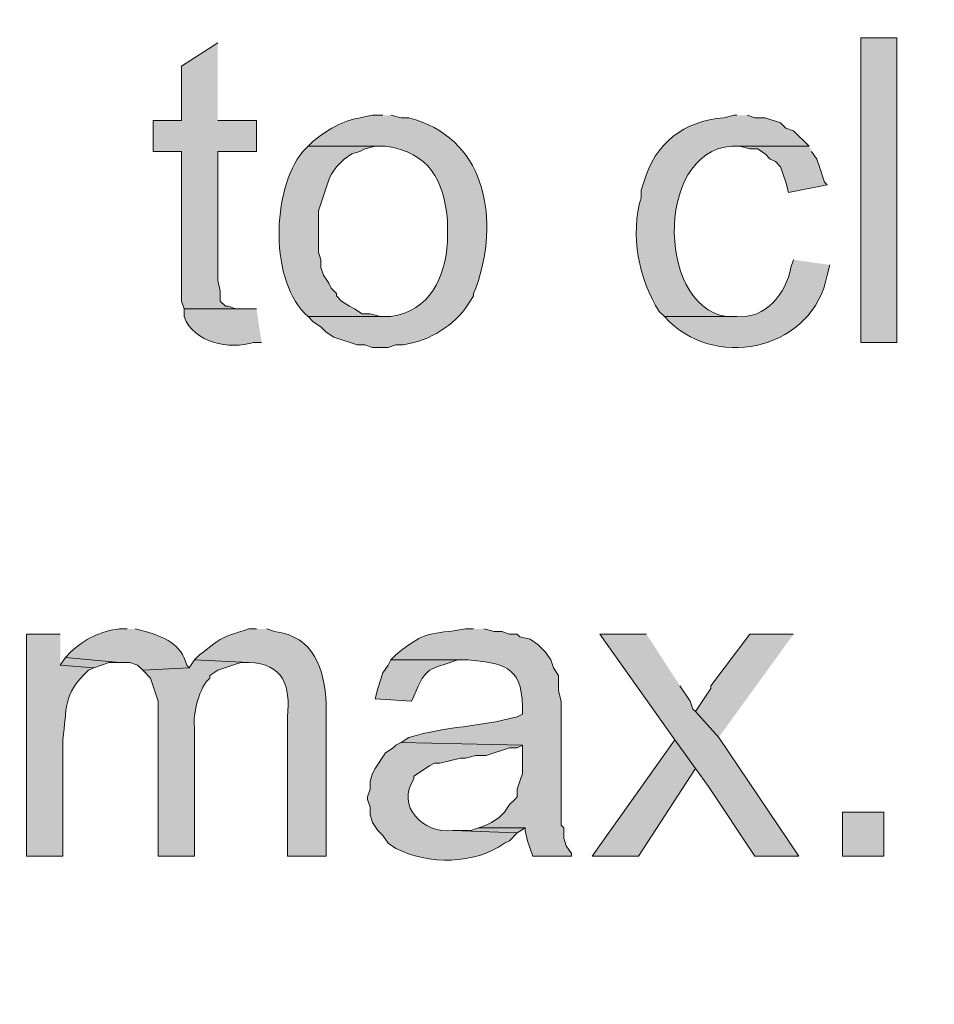
# Model space of a CAD drawing. Units: inches. Extents: x 7 to 205, y 5 to 291.
# Drawn here: x 30 to 37, y 118 to 126 of the extents above; entities that cross this region are included whole.
import ezdxf

# ---------------------------------------------------------------- set-up
doc = ezdxf.new("R2010")
doc.units = ezdxf.units.IN
doc.header["$MEASUREMENT"] = 0
doc.layers.add('Layer 1', color=7, linetype='Continuous')

msp = doc.modelspace()

# ---------------------------------------------------------------- hatches: boundary and pattern name
at = {"layer": 'Layer 1', "true_color": 0xffffff}
h = msp.add_hatch(color=7, dxfattribs=at)
h.dxf.hatch_style = 2
edge = h.paths.add_edge_path()
edge.add_spline(control_points=[(204.531, 5.1986), (204.531, 5.1986), (7.3421, 5.1986), (7.3421, 5.1986), (7.272, 5.1986), (7.2152, 5.2555), (7.2152, 5.3257), (7.2152, 5.3257), (7.2152, 290.864), (7.2152, 290.864), (7.2152, 290.9341), (7.272, 290.991), (7.3421, 290.991), (7.3421, 290.991), (204.531, 290.991), (204.531, 290.991), (204.6012, 290.991), (204.6581, 290.9341), (204.6581, 290.864), (204.6581, 290.864), (204.6581, 5.3257), (204.6581, 5.3257), (204.6581, 5.2555), (204.6012, 5.1986), (204.531, 5.1986)], knot_values=[0, 0, 0, 0, 1, 1, 1, 2, 2, 2, 3, 3, 3, 4, 4, 4, 5, 5, 5, 6, 6, 6, 7, 7, 7, 8, 8, 8, 8], degree=3, periodic=1)
h.paths.add_polyline_path([(7.4691, 5.4529), (204.4038, 5.4529), (204.4038, 290.7371), (7.4691, 290.7371)])
h = msp.add_hatch(color=7, dxfattribs=at)
h.dxf.hatch_style = 2
edge = h.paths.add_edge_path()
edge.add_spline(control_points=[(204.531, 32.6626), (204.531, 32.6626), (7.3421, 32.6626), (7.3421, 32.6626), (7.3363, 32.6626), (7.3317, 32.6674), (7.3317, 32.6733), (7.3317, 32.6733), (7.3317, 290.864), (7.3317, 290.864), (7.3317, 290.8699), (7.3363, 290.8746), (7.3421, 290.8746), (7.3421, 290.8746), (204.531, 290.8746), (204.531, 290.8746), (204.5368, 290.8746), (204.5417, 290.8699), (204.5417, 290.864), (204.5417, 290.864), (204.5417, 32.6733), (204.5417, 32.6733), (204.5417, 32.6674), (204.5368, 32.6626), (204.531, 32.6626)], knot_values=[0, 0, 0, 0, 1, 1, 1, 2, 2, 2, 3, 3, 3, 4, 4, 4, 5, 5, 5, 6, 6, 6, 7, 7, 7, 8, 8, 8, 8], degree=3, periodic=1)
h.paths.add_polyline_path([(7.3526, 32.6839), (204.5203, 32.6839), (204.5203, 290.8533), (7.3526, 290.8533)])
h = msp.add_hatch(color=7, dxfattribs=at)
h.dxf.hatch_style = 2
h.paths.add_polyline_path([(36.4913, 123.3029), (36.7877, 123.3029), (36.7877, 125.8005), (36.4913, 125.8005)])
for points in [[(31.2208, 125.7582), (30.9245, 125.5677), (30.9245, 125.1232), (30.6917, 125.1232), (30.6917, 124.8692), (30.9245, 124.8692), (30.9245, 123.6416), (30.9457, 123.5781), (31.4113, 123.5781), (31.369, 123.5781), (31.3055, 123.5992), (31.2843, 123.5992), (31.242, 123.6416), (31.242, 123.7262), (31.2208, 123.8109), (31.2208, 124.8692), (31.5383, 124.8692), (31.5383, 125.1232), (31.2208, 125.1232)], [(36.068, 124.9116), (35.4965, 124.9116), (35.5812, 124.8904), (35.6447, 124.8904), (35.7082, 124.848), (35.7505, 124.8057), (35.7928, 124.7845), (35.8352, 124.7422), (35.8775, 124.6152), (35.8987, 124.5305), (36.2162, 124.594), (36.195, 124.6152), (36.1527, 124.7422), (36.1315, 124.8057), (36.0892, 124.8692)], [(34.7345, 120.9111), (34.3535, 120.9111), (34.9673, 120.0432), (35.1367, 119.8104), (35.2425, 119.6622), (35.6235, 119.0907), (35.9833, 119.0907), (35.3272, 120.0644), (35.1367, 120.276), (35.1155, 120.2972), (35.0943, 120.3607), (35.0097, 120.4877)], [(35.941, 120.9111), (35.5812, 120.9111), (35.2637, 120.4877), (35.2637, 120.4665), (35.1367, 120.276), (35.3272, 120.0644)], [(29.972, 120.7206), (29.9297, 120.6571), (30.2048, 120.6359), (30.3318, 120.6782), (30.4165, 120.6782)], [(34.9673, 120.0432), (34.29, 119.0907), (34.671, 119.0907), (35.1367, 119.8104)], [(33.3587, 119.3236), (33.2952, 119.3024), (33.147, 119.3024), (33.6762, 119.2812), (33.7397, 119.3236)]]:
    msp.add_hatch(color=7, dxfattribs=at).paths.add_polyline_path(points)
h = msp.add_hatch(color=7, dxfattribs=at)
edge = h.paths.add_edge_path()
edge.add_spline(control_points=[(32.5755, 125.1656), (32.5755, 125.1656), (32.4908, 125.1656), (32.4908, 125.1656), (32.2587, 125.1218), (32.1994, 125.1003), (32.004, 124.9539), (32.004, 124.9539), (31.9617, 124.9116), (31.9617, 124.9116), (31.9617, 124.9116), (32.5967, 124.9116), (32.5967, 124.9116), (32.9537, 124.8586), (33.0747, 124.6381), (33.1047, 124.2977), (33.1047, 124.2977), (33.1047, 124.1284), (33.1047, 124.1284), (33.0863, 123.8352), (32.9614, 123.5636), (32.639, 123.5145), (32.639, 123.5145), (31.9617, 123.5145), (31.9617, 123.5145), (31.9617, 123.5145), (32.004, 123.4722), (32.004, 123.4722), (32.004, 123.4722), (32.0675, 123.4299), (32.0675, 123.4299), (32.0675, 123.4299), (32.1098, 123.3875), (32.1098, 123.3875), (32.1098, 123.3875), (32.1733, 123.3452), (32.1733, 123.3452), (32.1733, 123.3452), (32.3638, 123.2817), (32.3638, 123.2817), (32.3638, 123.2817), (32.4273, 123.2817), (32.4273, 123.2817), (32.4273, 123.2817), (32.4908, 123.2605), (32.4908, 123.2605), (32.4908, 123.2605), (32.6178, 123.2605), (32.6178, 123.2605), (32.6178, 123.2605), (32.6813, 123.2817), (32.6813, 123.2817), (32.6813, 123.2817), (32.7448, 123.2817), (32.7448, 123.2817), (32.7448, 123.2817), (32.8295, 123.3029), (32.8295, 123.3029), (33.038, 123.3561), (33.2137, 123.493), (33.3163, 123.6839), (33.3163, 123.6839), (33.3163, 123.705), (33.3163, 123.705), (33.3163, 123.705), (33.3375, 123.7474), (33.3375, 123.7474), (33.3375, 123.7474), (33.3587, 123.8109), (33.3587, 123.8109), (33.5252, 124.3503), (33.4052, 124.9849), (32.7872, 125.1444), (32.7872, 125.1444), (32.7237, 125.1444), (32.7237, 125.1444), (32.7237, 125.1444), (32.639, 125.1656), (32.639, 125.1656)], knot_values=[0, 0, 0, 0, 0.352778, 0.352778, 0.352778, 0.705556, 0.705556, 0.705556, 1.058333, 1.058333, 1.058333, 1.411111, 1.411111, 1.411111, 1.763889, 1.763889, 1.763889, 2.116667, 2.116667, 2.116667, 2.469444, 2.469444, 2.469444, 2.822222, 2.822222, 2.822222, 3.175, 3.175, 3.175, 3.527778, 3.527778, 3.527778, 3.880556, 3.880556, 3.880556, 4.233333, 4.233333, 4.233333, 4.586111, 4.586111, 4.586111, 4.938889, 4.938889, 4.938889, 5.291667, 5.291667, 5.291667, 5.644444, 5.644444, 5.644444, 5.997222, 5.997222, 5.997222, 6.35, 6.35, 6.35, 6.702778, 6.702778, 6.702778, 7.055556, 7.055556, 7.055556, 7.408333, 7.408333, 7.408333, 7.761111, 7.761111, 7.761111, 8.113889, 8.113889, 8.113889, 8.466667, 8.466667, 8.466667, 8.819444, 8.819444, 8.819444, 9.172222, 9.172222, 9.172222, 9.172222], degree=3, periodic=0)
edge.add_line((32.639, 125.1656), (32.5755, 125.1656))
h = msp.add_hatch(color=7, dxfattribs=at)
edge = h.paths.add_edge_path()
edge.add_spline(control_points=[(35.4753, 125.1656), (35.4753, 125.1656), (35.4542, 125.1656), (35.4542, 125.1656), (35.4542, 125.1656), (35.3695, 125.1444), (35.3695, 125.1444), (35.0435, 125.119), (34.8026, 124.9338), (34.7133, 124.6152), (34.7133, 124.6152), (34.6922, 124.5517), (34.6922, 124.5517), (34.6922, 124.5517), (34.6922, 124.4882), (34.6922, 124.4882), (34.5997, 124.1951), (34.6717, 123.8137), (34.8403, 123.5569), (34.8403, 123.5569), (34.8827, 123.5145), (34.8827, 123.5145), (34.8827, 123.5145), (35.4753, 123.5145), (35.4753, 123.5145), (35.4753, 123.5145), (35.3907, 123.5145), (35.3907, 123.5145), (34.8005, 123.6045), (34.8086, 124.9532), (35.4965, 124.9116), (35.4965, 124.9116), (36.068, 124.9116), (36.068, 124.9116), (36.068, 124.9116), (35.941, 125.0385), (35.941, 125.0385), (35.941, 125.0385), (35.8775, 125.0597), (35.8775, 125.0597), (35.8775, 125.0597), (35.8352, 125.102), (35.8352, 125.102), (35.8352, 125.102), (35.7082, 125.1444), (35.7082, 125.1444), (35.7082, 125.1444), (35.6235, 125.1444), (35.6235, 125.1444), (35.6235, 125.1444), (35.56, 125.1656), (35.56, 125.1656)], knot_values=[0, 0, 0, 0, 0.352778, 0.352778, 0.352778, 0.705556, 0.705556, 0.705556, 1.058333, 1.058333, 1.058333, 1.411111, 1.411111, 1.411111, 1.763889, 1.763889, 1.763889, 2.116667, 2.116667, 2.116667, 2.469444, 2.469444, 2.469444, 2.822222, 2.822222, 2.822222, 3.175, 3.175, 3.175, 3.527778, 3.527778, 3.527778, 3.880556, 3.880556, 3.880556, 4.233333, 4.233333, 4.233333, 4.586111, 4.586111, 4.586111, 4.938889, 4.938889, 4.938889, 5.291667, 5.291667, 5.291667, 5.644444, 5.644444, 5.644444, 5.997222, 5.997222, 5.997222, 5.997222], degree=3, periodic=0)
edge.add_line((35.56, 125.1656), (35.4753, 125.1656))
h = msp.add_hatch(color=7, dxfattribs=at)
edge = h.paths.add_edge_path()
edge.add_spline(control_points=[(31.9617, 124.9116), (31.9617, 124.9116), (31.9193, 124.8692), (31.9193, 124.8692), (31.6579, 124.5492), (31.6445, 123.7925), (31.9617, 123.5145), (31.9617, 123.5145), (32.5755, 123.5145), (32.5755, 123.5145), (32.5755, 123.5145), (32.5543, 123.5145), (32.5543, 123.5145), (32.5543, 123.5145), (32.4697, 123.5357), (32.4697, 123.5357), (32.4697, 123.5357), (32.4062, 123.5357), (32.4062, 123.5357), (32.4062, 123.5357), (32.3427, 123.578), (32.3427, 123.578), (32.3427, 123.578), (32.3003, 123.5992), (32.3003, 123.5992), (32.3003, 123.5992), (32.2368, 123.6415), (32.2368, 123.6415), (32.2368, 123.6415), (32.1945, 123.6839), (32.1945, 123.6839), (32.1945, 123.6839), (32.1945, 123.705), (32.1945, 123.705), (32.1945, 123.705), (32.1522, 123.7474), (32.1522, 123.7474), (32.1522, 123.7474), (32.131, 123.7897), (32.131, 123.7897), (32.131, 123.7897), (32.0887, 123.8532), (32.0887, 123.8532), (32.0887, 123.8532), (32.0675, 123.9167), (32.0675, 123.9167), (32.0675, 123.9167), (32.0675, 123.9802), (32.0675, 123.9802), (32.0675, 123.9802), (32.0463, 124.0437), (32.0463, 124.0437), (32.0463, 124.0437), (32.0463, 124.3824), (32.0463, 124.3824), (32.0463, 124.3824), (32.131, 124.6364), (32.131, 124.6364), (32.131, 124.6364), (32.1522, 124.6787), (32.1522, 124.6787), (32.1522, 124.6787), (32.1945, 124.7422), (32.1945, 124.7422), (32.1945, 124.7422), (32.258, 124.8057), (32.258, 124.8057), (32.258, 124.8057), (32.3215, 124.848), (32.3215, 124.848), (32.3215, 124.848), (32.385, 124.8692), (32.385, 124.8692), (32.385, 124.8692), (32.4273, 124.8904), (32.4273, 124.8904), (32.4273, 124.8904), (32.512, 124.9116), (32.512, 124.9116), (32.512, 124.9116), (32.5755, 124.9116), (32.5755, 124.9116)], knot_values=[0, 0, 0, 0, 0.352778, 0.352778, 0.352778, 0.705556, 0.705556, 0.705556, 1.058333, 1.058333, 1.058333, 1.411111, 1.411111, 1.411111, 1.763889, 1.763889, 1.763889, 2.116667, 2.116667, 2.116667, 2.469444, 2.469444, 2.469444, 2.822222, 2.822222, 2.822222, 3.175, 3.175, 3.175, 3.527778, 3.527778, 3.527778, 3.880556, 3.880556, 3.880556, 4.233333, 4.233333, 4.233333, 4.586111, 4.586111, 4.586111, 4.938889, 4.938889, 4.938889, 5.291667, 5.291667, 5.291667, 5.644444, 5.644444, 5.644444, 5.997222, 5.997222, 5.997222, 6.35, 6.35, 6.35, 6.702778, 6.702778, 6.702778, 7.055556, 7.055556, 7.055556, 7.408333, 7.408333, 7.408333, 7.761111, 7.761111, 7.761111, 8.113889, 8.113889, 8.113889, 8.466667, 8.466667, 8.466667, 8.819444, 8.819444, 8.819444, 9.172222, 9.172222, 9.172222, 9.525, 9.525, 9.525, 9.525], degree=3, periodic=0)
edge.add_line((32.5755, 124.9116), (31.9617, 124.9116))
h = msp.add_hatch(color=7, dxfattribs=at)
edge = h.paths.add_edge_path()
edge.add_spline(control_points=[(35.941, 123.9802), (35.941, 123.9802), (35.9198, 123.9167), (35.9198, 123.9167), (35.8789, 123.704), (35.712, 123.4923), (35.4753, 123.5146), (35.4753, 123.5146), (34.8827, 123.5146), (34.8827, 123.5146), (34.8827, 123.5146), (34.925, 123.4722), (34.925, 123.4722), (35.3423, 123.0701), (36.1057, 123.2616), (36.2162, 123.8532), (36.2162, 123.8532), (36.2373, 123.9379), (36.2373, 123.9379)], knot_values=[0, 0, 0, 0, 0.352778, 0.352778, 0.352778, 0.705556, 0.705556, 0.705556, 1.058333, 1.058333, 1.058333, 1.411111, 1.411111, 1.411111, 1.763889, 1.763889, 1.763889, 2.116667, 2.116667, 2.116667, 2.116667], degree=3, periodic=0)
edge.add_line((36.2373, 123.9379), (35.941, 123.9802))
h = msp.add_hatch(color=7, dxfattribs=at)
edge = h.paths.add_edge_path()
edge.add_spline(control_points=[(31.5383, 123.5781), (31.5383, 123.5781), (30.9457, 123.5781), (30.9457, 123.5781), (30.9457, 123.5781), (30.9457, 123.5145), (30.9457, 123.5145), (31.0268, 123.2948), (31.3157, 123.2429), (31.5172, 123.3029), (31.5172, 123.3029), (31.5807, 123.3029), (31.5807, 123.3029)], knot_values=[0, 0, 0, 0, 0.352778, 0.352778, 0.352778, 0.705556, 0.705556, 0.705556, 1.058333, 1.058333, 1.058333, 1.411111, 1.411111, 1.411111, 1.411111], degree=3, periodic=0)
edge.add_line((31.5807, 123.3029), (31.5383, 123.5781))
h = msp.add_hatch(color=7, dxfattribs=at)
edge = h.paths.add_edge_path()
edge.add_spline(control_points=[(30.48, 120.9534), (30.48, 120.9534), (30.4165, 120.9534), (30.4165, 120.9534), (30.2659, 120.9389), (30.1255, 120.8687), (30.0143, 120.7629), (30.0143, 120.7629), (29.972, 120.7205), (29.972, 120.7205), (29.972, 120.7205), (30.4165, 120.6782), (30.4165, 120.6782), (30.4165, 120.6782), (30.5012, 120.6782), (30.5012, 120.6782), (30.5012, 120.6782), (30.5647, 120.657), (30.5647, 120.657), (30.5647, 120.657), (30.607, 120.6147), (30.607, 120.6147), (30.607, 120.6147), (30.988, 120.6359), (30.988, 120.6359), (30.988, 120.6359), (30.9668, 120.657), (30.9668, 120.657), (30.9252, 120.8296), (30.7806, 120.8888), (30.6282, 120.9322), (30.6282, 120.9322), (30.5435, 120.9534), (30.5435, 120.9534)], knot_values=[0, 0, 0, 0, 0.352778, 0.352778, 0.352778, 0.705556, 0.705556, 0.705556, 1.058333, 1.058333, 1.058333, 1.411111, 1.411111, 1.411111, 1.763889, 1.763889, 1.763889, 2.116667, 2.116667, 2.116667, 2.469444, 2.469444, 2.469444, 2.822222, 2.822222, 2.822222, 3.175, 3.175, 3.175, 3.527778, 3.527778, 3.527778, 3.880556, 3.880556, 3.880556, 3.880556], degree=3, periodic=0)
edge.add_line((30.5435, 120.9534), (30.48, 120.9534))
h = msp.add_hatch(color=7, dxfattribs=at)
edge = h.paths.add_edge_path()
edge.add_spline(control_points=[(31.5383, 120.9534), (31.5383, 120.9534), (31.4748, 120.9534), (31.4748, 120.9534), (31.218, 120.8694), (31.2829, 120.9015), (31.0727, 120.7417), (31.0727, 120.7417), (31.0303, 120.6994), (31.0303, 120.6994), (31.0303, 120.6994), (31.4748, 120.6782), (31.4748, 120.6782), (31.7613, 120.669), (31.8191, 120.4877), (31.7923, 120.2337), (31.7923, 120.2337), (31.7923, 119.0907), (31.7923, 119.0907), (31.7923, 119.0907), (32.1098, 119.0907), (32.1098, 119.0907), (32.1098, 119.0907), (32.1098, 120.3395), (32.1098, 120.3395), (32.0943, 120.6256), (32.0146, 120.8931), (31.6865, 120.9322), (31.6865, 120.9322), (31.623, 120.9534), (31.623, 120.9534)], knot_values=[0, 0, 0, 0, 0.352778, 0.352778, 0.352778, 0.705556, 0.705556, 0.705556, 1.058333, 1.058333, 1.058333, 1.411111, 1.411111, 1.411111, 1.763889, 1.763889, 1.763889, 2.116667, 2.116667, 2.116667, 2.469444, 2.469444, 2.469444, 2.822222, 2.822222, 2.822222, 3.175, 3.175, 3.175, 3.527778, 3.527778, 3.527778, 3.527778], degree=3, periodic=0)
edge.add_line((31.623, 120.9534), (31.5383, 120.9534))
h = msp.add_hatch(color=7, dxfattribs=at)
edge = h.paths.add_edge_path()
edge.add_spline(control_points=[(33.3163, 120.9534), (33.3163, 120.9534), (33.2528, 120.9534), (33.2528, 120.9534), (32.9657, 120.9036), (32.9374, 120.9527), (32.6813, 120.7417), (32.6813, 120.7417), (32.639, 120.6994), (32.639, 120.6994), (32.639, 120.6994), (33.274, 120.6994), (33.274, 120.6994), (33.5471, 120.6715), (33.7146, 120.6595), (33.7185, 120.3184), (33.7185, 120.3184), (33.7185, 120.2549), (33.7185, 120.2549), (33.7185, 120.2549), (33.6762, 120.2337), (33.6762, 120.2337), (33.3527, 120.1445), (33.1128, 120.1617), (32.7872, 120.0644), (32.7872, 120.0644), (32.7237, 120.022), (32.7237, 120.022), (32.7237, 120.022), (33.7185, 120.0009), (33.7185, 120.0009), (33.7185, 120.0009), (33.7185, 119.768), (33.7185, 119.768), (33.7185, 119.768), (33.6973, 119.7045), (33.6973, 119.7045), (33.6973, 119.7045), (33.6762, 119.641), (33.6762, 119.641), (33.6762, 119.641), (33.6762, 119.5775), (33.6762, 119.5775), (33.6762, 119.5775), (33.655, 119.5564), (33.655, 119.5564), (33.655, 119.5564), (33.6127, 119.514), (33.6127, 119.514), (33.6127, 119.514), (33.5703, 119.4505), (33.5703, 119.4505), (33.5703, 119.4505), (33.528, 119.4082), (33.528, 119.4082), (33.528, 119.4082), (33.4645, 119.3659), (33.4645, 119.3659), (33.4645, 119.3659), (33.4222, 119.3447), (33.4222, 119.3447), (33.4222, 119.3447), (33.3587, 119.3235), (33.3587, 119.3235), (33.3587, 119.3235), (33.7397, 119.3235), (33.7397, 119.3235), (33.7397, 119.3235), (33.7397, 119.3024), (33.7397, 119.3024), (33.7397, 119.3024), (33.7608, 119.2177), (33.7608, 119.2177), (33.7608, 119.2177), (33.8032, 119.0907), (33.8032, 119.0907), (33.8032, 119.0907), (34.1207, 119.0907), (34.1207, 119.0907), (34.1207, 119.0907), (34.1207, 119.1119), (34.1207, 119.1119), (34.1207, 119.1119), (34.0783, 119.1754), (34.0783, 119.1754), (34.0783, 119.1754), (34.0572, 119.2389), (34.0572, 119.2389), (34.0572, 119.2389), (34.0572, 119.3235), (34.0572, 119.3235), (34.0572, 119.3235), (34.036, 119.3447), (34.036, 119.3447), (34.036, 119.3447), (34.036, 120.3607), (34.036, 120.3607), (34.036, 120.3607), (34.0148, 120.4454), (34.0148, 120.4454), (34.0148, 120.4454), (34.0148, 120.5724), (34.0148, 120.5724), (34.0148, 120.5724), (33.9725, 120.6359), (33.9725, 120.6359), (33.9725, 120.6359), (33.9513, 120.6994), (33.9513, 120.6994), (33.9513, 120.6994), (33.909, 120.7629), (33.909, 120.7629), (33.909, 120.7629), (33.8455, 120.8264), (33.8455, 120.8264), (33.8455, 120.8264), (33.782, 120.8687), (33.782, 120.8687), (33.782, 120.8687), (33.6973, 120.8899), (33.6973, 120.8899), (33.6973, 120.8899), (33.6762, 120.911), (33.6762, 120.911), (33.6762, 120.911), (33.6127, 120.911), (33.6127, 120.911), (33.6127, 120.911), (33.5492, 120.9322), (33.5492, 120.9322), (33.5492, 120.9322), (33.4857, 120.9322), (33.4857, 120.9322), (33.4857, 120.9322), (33.401, 120.9534), (33.401, 120.9534)], knot_values=[0, 0, 0, 0, 0.352778, 0.352778, 0.352778, 0.705556, 0.705556, 0.705556, 1.058333, 1.058333, 1.058333, 1.411111, 1.411111, 1.411111, 1.763889, 1.763889, 1.763889, 2.116667, 2.116667, 2.116667, 2.469444, 2.469444, 2.469444, 2.822222, 2.822222, 2.822222, 3.175, 3.175, 3.175, 3.527778, 3.527778, 3.527778, 3.880556, 3.880556, 3.880556, 4.233333, 4.233333, 4.233333, 4.586111, 4.586111, 4.586111, 4.938889, 4.938889, 4.938889, 5.291667, 5.291667, 5.291667, 5.644444, 5.644444, 5.644444, 5.997222, 5.997222, 5.997222, 6.35, 6.35, 6.35, 6.702778, 6.702778, 6.702778, 7.055556, 7.055556, 7.055556, 7.408333, 7.408333, 7.408333, 7.761111, 7.761111, 7.761111, 8.113889, 8.113889, 8.113889, 8.466667, 8.466667, 8.466667, 8.819444, 8.819444, 8.819444, 9.172222, 9.172222, 9.172222, 9.525, 9.525, 9.525, 9.877778, 9.877778, 9.877778, 10.230556, 10.230556, 10.230556, 10.583333, 10.583333, 10.583333, 10.936111, 10.936111, 10.936111, 11.288889, 11.288889, 11.288889, 11.641667, 11.641667, 11.641667, 11.994444, 11.994444, 11.994444, 12.347222, 12.347222, 12.347222, 12.7, 12.7, 12.7, 13.052778, 13.052778, 13.052778, 13.405556, 13.405556, 13.405556, 13.758333, 13.758333, 13.758333, 14.111111, 14.111111, 14.111111, 14.463889, 14.463889, 14.463889, 14.816667, 14.816667, 14.816667, 15.169444, 15.169444, 15.169444, 15.522222, 15.522222, 15.522222, 15.875, 15.875, 15.875, 15.875], degree=3, periodic=0)
edge.add_line((33.401, 120.9534), (33.3163, 120.9534))
h = msp.add_hatch(color=7, dxfattribs=at)
edge = h.paths.add_edge_path()
edge.add_spline(control_points=[(29.9297, 120.9111), (29.9297, 120.9111), (29.6545, 120.9111), (29.6545, 120.9111), (29.6545, 120.9111), (29.6545, 119.0907), (29.6545, 119.0907), (29.6545, 119.0907), (29.9508, 119.0907), (29.9508, 119.0907), (29.9508, 119.0907), (29.9508, 120.0432), (29.9508, 120.0432), (29.9918, 120.3053), (29.9392, 120.4105), (30.1625, 120.6147), (30.1625, 120.6147), (30.2048, 120.6359), (30.2048, 120.6359), (30.2048, 120.6359), (29.9297, 120.6571), (29.9297, 120.6571)], knot_values=[0, 0, 0, 0, 0.352778, 0.352778, 0.352778, 0.705556, 0.705556, 0.705556, 1.058333, 1.058333, 1.058333, 1.411111, 1.411111, 1.411111, 1.763889, 1.763889, 1.763889, 2.116667, 2.116667, 2.116667, 2.469444, 2.469444, 2.469444, 2.469444], degree=3, periodic=0)
edge.add_line((29.9297, 120.6571), (29.9297, 120.9111))
h = msp.add_hatch(color=7, dxfattribs=at)
edge = h.paths.add_edge_path()
edge.add_spline(control_points=[(31.0303, 120.6994), (31.0303, 120.6994), (30.988, 120.6359), (30.988, 120.6359), (30.988, 120.6359), (30.607, 120.6147), (30.607, 120.6147), (30.607, 120.6147), (30.6705, 120.5512), (30.6705, 120.5512), (30.6705, 120.5512), (30.734, 120.3607), (30.734, 120.3607), (30.734, 120.3607), (30.734, 119.0907), (30.734, 119.0907), (30.734, 119.0907), (31.0303, 119.0907), (31.0303, 119.0907), (31.0303, 119.0907), (31.0303, 120.1491), (31.0303, 120.1491), (31.0141, 120.2478), (31.0727, 120.4891), (31.1573, 120.5512), (31.1573, 120.5512), (31.1573, 120.5724), (31.1573, 120.5724), (31.1573, 120.5724), (31.2208, 120.6147), (31.2208, 120.6147), (31.2208, 120.6147), (31.4113, 120.6782), (31.4113, 120.6782), (31.4113, 120.6782), (31.4748, 120.6782), (31.4748, 120.6782)], knot_values=[0, 0, 0, 0, 0.352778, 0.352778, 0.352778, 0.705556, 0.705556, 0.705556, 1.058333, 1.058333, 1.058333, 1.411111, 1.411111, 1.411111, 1.763889, 1.763889, 1.763889, 2.116667, 2.116667, 2.116667, 2.469444, 2.469444, 2.469444, 2.822222, 2.822222, 2.822222, 3.175, 3.175, 3.175, 3.527778, 3.527778, 3.527778, 3.880556, 3.880556, 3.880556, 4.233333, 4.233333, 4.233333, 4.233333], degree=3, periodic=0)
edge.add_line((31.4748, 120.6782), (31.0303, 120.6994))
h = msp.add_hatch(color=7, dxfattribs=at)
edge = h.paths.add_edge_path()
edge.add_spline(control_points=[(32.639, 120.6994), (32.639, 120.6994), (32.6178, 120.6571), (32.6178, 120.6571), (32.6178, 120.6571), (32.5755, 120.5936), (32.5755, 120.5936), (32.5755, 120.5936), (32.5332, 120.4666), (32.5332, 120.4666), (32.5332, 120.4666), (32.512, 120.3819), (32.512, 120.3819), (32.512, 120.3819), (32.8083, 120.3607), (32.8083, 120.3607), (32.8083, 120.3607), (32.8295, 120.4031), (32.8295, 120.4031), (32.93, 120.6539), (32.9565, 120.6179), (33.1893, 120.6994), (33.1893, 120.6994), (33.274, 120.6994), (33.274, 120.6994)], knot_values=[0, 0, 0, 0, 0.352778, 0.352778, 0.352778, 0.705556, 0.705556, 0.705556, 1.058333, 1.058333, 1.058333, 1.411111, 1.411111, 1.411111, 1.763889, 1.763889, 1.763889, 2.116667, 2.116667, 2.116667, 2.469444, 2.469444, 2.469444, 2.822222, 2.822222, 2.822222, 2.822222], degree=3, periodic=0)
edge.add_line((33.274, 120.6994), (32.639, 120.6994))
h = msp.add_hatch(color=7, dxfattribs=at)
edge = h.paths.add_edge_path()
edge.add_spline(control_points=[(32.7237, 120.0221), (32.7237, 120.0221), (32.6813, 120.0009), (32.6813, 120.0009), (32.6813, 120.0009), (32.6602, 119.9797), (32.6602, 119.9797), (32.6602, 119.9797), (32.5967, 119.9374), (32.5967, 119.9374), (32.5967, 119.9374), (32.512, 119.8104), (32.512, 119.8104), (32.512, 119.8104), (32.4908, 119.7681), (32.4908, 119.7681), (32.4908, 119.7681), (32.4697, 119.7045), (32.4697, 119.7045), (32.4697, 119.7045), (32.4697, 119.641), (32.4697, 119.641), (32.4697, 119.641), (32.4485, 119.5776), (32.4485, 119.5776), (32.4485, 119.5776), (32.4485, 119.5564), (32.4485, 119.5564), (32.4485, 119.5564), (32.4697, 119.4929), (32.4697, 119.4929), (32.4697, 119.4929), (32.4697, 119.4294), (32.4697, 119.4294), (32.4697, 119.4294), (32.4908, 119.3659), (32.4908, 119.3659), (32.4908, 119.3659), (32.5332, 119.3024), (32.5332, 119.3024), (32.5332, 119.3024), (32.5755, 119.2601), (32.5755, 119.2601), (32.5755, 119.2601), (32.6178, 119.1965), (32.6178, 119.1965), (32.6178, 119.1965), (32.6813, 119.1542), (32.6813, 119.1542), (32.9452, 119.0195), (33.3269, 119.0209), (33.5703, 119.1965), (33.5703, 119.1965), (33.6127, 119.2177), (33.6127, 119.2177), (33.6127, 119.2177), (33.6762, 119.2812), (33.6762, 119.2812), (33.6762, 119.2812), (33.147, 119.3024), (33.147, 119.3024), (32.9061, 119.2703), (32.6775, 119.5021), (32.8295, 119.7257), (32.8295, 119.7257), (32.8295, 119.7469), (32.8295, 119.7469), (32.8295, 119.7469), (32.9565, 119.8316), (32.9565, 119.8316), (32.9565, 119.8316), (32.9988, 119.8527), (32.9988, 119.8527), (32.9988, 119.8527), (33.0412, 119.8527), (33.0412, 119.8527), (33.0412, 119.8527), (33.2105, 119.8951), (33.2105, 119.8951), (33.2105, 119.8951), (33.2528, 119.8951), (33.2528, 119.8951), (33.2528, 119.8951), (33.3375, 119.9162), (33.3375, 119.9162), (33.3375, 119.9162), (33.4222, 119.9162), (33.4222, 119.9162), (33.4222, 119.9162), (33.6127, 119.9797), (33.6127, 119.9797), (33.6127, 119.9797), (33.6762, 119.9797), (33.6762, 119.9797), (33.6762, 119.9797), (33.7185, 120.0009), (33.7185, 120.0009)], knot_values=[0, 0, 0, 0, 0.352778, 0.352778, 0.352778, 0.705556, 0.705556, 0.705556, 1.058333, 1.058333, 1.058333, 1.411111, 1.411111, 1.411111, 1.763889, 1.763889, 1.763889, 2.116667, 2.116667, 2.116667, 2.469444, 2.469444, 2.469444, 2.822222, 2.822222, 2.822222, 3.175, 3.175, 3.175, 3.527778, 3.527778, 3.527778, 3.880556, 3.880556, 3.880556, 4.233333, 4.233333, 4.233333, 4.586111, 4.586111, 4.586111, 4.938889, 4.938889, 4.938889, 5.291667, 5.291667, 5.291667, 5.644444, 5.644444, 5.644444, 5.997222, 5.997222, 5.997222, 6.35, 6.35, 6.35, 6.702778, 6.702778, 6.702778, 7.055556, 7.055556, 7.055556, 7.408333, 7.408333, 7.408333, 7.761111, 7.761111, 7.761111, 8.113889, 8.113889, 8.113889, 8.466667, 8.466667, 8.466667, 8.819444, 8.819444, 8.819444, 9.172222, 9.172222, 9.172222, 9.525, 9.525, 9.525, 9.877778, 9.877778, 9.877778, 10.230556, 10.230556, 10.230556, 10.583333, 10.583333, 10.583333, 10.936111, 10.936111, 10.936111, 11.288889, 11.288889, 11.288889, 11.288889], degree=3, periodic=0)
edge.add_line((33.7185, 120.0009), (32.7237, 120.0221))
h = msp.add_hatch(color=7, dxfattribs=at)
h.dxf.hatch_style = 2
h.paths.add_polyline_path([(36.3432, 119.0907), (36.6818, 119.0907), (36.6818, 119.4505), (36.3432, 119.4505)])

# ---------------------------------------------------------------- linework, layer by layer
at = {"layer": 'Layer 1', "lineweight": 0}
for points in [[(36.4913, 123.3029), (36.7877, 123.3029), (36.7877, 125.8005), (36.4913, 125.8005), (36.4913, 123.3029)], [(31.2208, 125.7582), (30.9245, 125.5677), (30.9245, 125.1232), (30.6917, 125.1232), (30.6917, 124.8692), (30.9245, 124.8692), (30.9245, 123.6416), (30.9457, 123.5781), (31.4113, 123.5781), (31.369, 123.5781), (31.3055, 123.5992), (31.2843, 123.5992), (31.242, 123.6416), (31.242, 123.7262), (31.2208, 123.8109), (31.2208, 124.8692), (31.5383, 124.8692), (31.5383, 125.1232), (31.2208, 125.1232)], [(36.068, 124.9116), (35.4965, 124.9116), (35.5812, 124.8904), (35.6447, 124.8904), (35.7082, 124.848), (35.7505, 124.8057), (35.7928, 124.7845), (35.8352, 124.7422), (35.8775, 124.6152), (35.8987, 124.5305), (36.2162, 124.594), (36.195, 124.6152), (36.1527, 124.7422), (36.1315, 124.8057), (36.0892, 124.8692)], [(34.7345, 120.9111), (34.3535, 120.9111), (34.9673, 120.0432), (35.1367, 119.8104), (35.2425, 119.6622), (35.6235, 119.0907), (35.9833, 119.0907), (35.3272, 120.0644), (35.1367, 120.276), (35.1155, 120.2972), (35.0943, 120.3607), (35.0097, 120.4877)], [(35.941, 120.9111), (35.5812, 120.9111), (35.2637, 120.4877), (35.2637, 120.4665), (35.1367, 120.276), (35.3272, 120.0644)], [(29.972, 120.7206), (29.9297, 120.6571), (30.2048, 120.6359), (30.3318, 120.6782), (30.4165, 120.6782)], [(34.9673, 120.0432), (34.29, 119.0907), (34.671, 119.0907), (35.1367, 119.8104)], [(36.3432, 119.0907), (36.6818, 119.0907), (36.6818, 119.4505), (36.3432, 119.4505), (36.3432, 119.0907)], [(33.3587, 119.3236), (33.2952, 119.3024), (33.147, 119.3024), (33.6762, 119.2812), (33.7397, 119.3236)]]:
    msp.add_lwpolyline(points, dxfattribs=at)
for points, knots in [([(204.531, 5.1986), (204.531, 5.1986), (7.3421, 5.1986), (7.3421, 5.1986), (7.272, 5.1986), (7.2152, 5.2555), (7.2152, 5.3257), (7.2152, 5.3257), (7.2152, 290.864), (7.2152, 290.864), (7.2152, 290.9341), (7.272, 290.991), (7.3421, 290.991), (7.3421, 290.991), (204.531, 290.991), (204.531, 290.991), (204.6012, 290.991), (204.6581, 290.9341), (204.6581, 290.864), (204.6581, 290.864), (204.6581, 5.3257), (204.6581, 5.3257), (204.6581, 5.2555), (204.6012, 5.1986), (204.531, 5.1986)], [0, 0, 0, 0, 1, 1, 1, 2, 2, 2, 3, 3, 3, 4, 4, 4, 5, 5, 5, 6, 6, 6, 7, 7, 7, 8, 8, 8, 8]), ([(204.531, 32.6626), (204.531, 32.6626), (7.3421, 32.6626), (7.3421, 32.6626), (7.3363, 32.6626), (7.3317, 32.6674), (7.3317, 32.6733), (7.3317, 32.6733), (7.3317, 290.864), (7.3317, 290.864), (7.3317, 290.8699), (7.3363, 290.8746), (7.3421, 290.8746), (7.3421, 290.8746), (204.531, 290.8746), (204.531, 290.8746), (204.5368, 290.8746), (204.5417, 290.8699), (204.5417, 290.864), (204.5417, 290.864), (204.5417, 32.6733), (204.5417, 32.6733), (204.5417, 32.6674), (204.5368, 32.6626), (204.531, 32.6626)], [0, 0, 0, 0, 1, 1, 1, 2, 2, 2, 3, 3, 3, 4, 4, 4, 5, 5, 5, 6, 6, 6, 7, 7, 7, 8, 8, 8, 8]), ([(32.5755, 125.1656), (32.5755, 125.1656), (32.4908, 125.1656), (32.4908, 125.1656), (32.2587, 125.1218), (32.1994, 125.1003), (32.004, 124.9539), (32.004, 124.9539), (31.9617, 124.9116), (31.9617, 124.9116), (31.9617, 124.9116), (32.5967, 124.9116), (32.5967, 124.9116), (32.9537, 124.8586), (33.0747, 124.6381), (33.1047, 124.2977), (33.1047, 124.2977), (33.1047, 124.1284), (33.1047, 124.1284), (33.0863, 123.8352), (32.9614, 123.5636), (32.639, 123.5145), (32.639, 123.5145), (31.9617, 123.5145), (31.9617, 123.5145), (31.9617, 123.5145), (32.004, 123.4722), (32.004, 123.4722), (32.004, 123.4722), (32.0675, 123.4299), (32.0675, 123.4299), (32.0675, 123.4299), (32.1098, 123.3875), (32.1098, 123.3875), (32.1098, 123.3875), (32.1733, 123.3452), (32.1733, 123.3452), (32.1733, 123.3452), (32.3638, 123.2817), (32.3638, 123.2817), (32.3638, 123.2817), (32.4273, 123.2817), (32.4273, 123.2817), (32.4273, 123.2817), (32.4908, 123.2605), (32.4908, 123.2605), (32.4908, 123.2605), (32.6178, 123.2605), (32.6178, 123.2605), (32.6178, 123.2605), (32.6813, 123.2817), (32.6813, 123.2817), (32.6813, 123.2817), (32.7448, 123.2817), (32.7448, 123.2817), (32.7448, 123.2817), (32.8295, 123.3029), (32.8295, 123.3029), (33.038, 123.3561), (33.2137, 123.493), (33.3163, 123.6839), (33.3163, 123.6839), (33.3163, 123.705), (33.3163, 123.705), (33.3163, 123.705), (33.3375, 123.7474), (33.3375, 123.7474), (33.3375, 123.7474), (33.3587, 123.8109), (33.3587, 123.8109), (33.5252, 124.3503), (33.4052, 124.9849), (32.7872, 125.1444), (32.7872, 125.1444), (32.7237, 125.1444), (32.7237, 125.1444), (32.7237, 125.1444), (32.639, 125.1656), (32.639, 125.1656)], [0, 0, 0, 0, 1, 1, 1, 2, 2, 2, 3, 3, 3, 4, 4, 4, 5, 5, 5, 6, 6, 6, 7, 7, 7, 8, 8, 8, 9, 9, 9, 10, 10, 10, 11, 11, 11, 12, 12, 12, 13, 13, 13, 14, 14, 14, 15, 15, 15, 16, 16, 16, 17, 17, 17, 18, 18, 18, 19, 19, 19, 20, 20, 20, 21, 21, 21, 22, 22, 22, 23, 23, 23, 24, 24, 24, 25, 25, 25, 26, 26, 26, 26]), ([(35.4753, 125.1656), (35.4753, 125.1656), (35.4542, 125.1656), (35.4542, 125.1656), (35.4542, 125.1656), (35.3695, 125.1444), (35.3695, 125.1444), (35.0435, 125.119), (34.8026, 124.9338), (34.7133, 124.6152), (34.7133, 124.6152), (34.6922, 124.5517), (34.6922, 124.5517), (34.6922, 124.5517), (34.6922, 124.4882), (34.6922, 124.4882), (34.5997, 124.1951), (34.6717, 123.8137), (34.8403, 123.5569), (34.8403, 123.5569), (34.8827, 123.5145), (34.8827, 123.5145), (34.8827, 123.5145), (35.4753, 123.5145), (35.4753, 123.5145), (35.4753, 123.5145), (35.3907, 123.5145), (35.3907, 123.5145), (34.8005, 123.6045), (34.8086, 124.9532), (35.4965, 124.9116), (35.4965, 124.9116), (36.068, 124.9116), (36.068, 124.9116), (36.068, 124.9116), (35.941, 125.0385), (35.941, 125.0385), (35.941, 125.0385), (35.8775, 125.0597), (35.8775, 125.0597), (35.8775, 125.0597), (35.8352, 125.102), (35.8352, 125.102), (35.8352, 125.102), (35.7082, 125.1444), (35.7082, 125.1444), (35.7082, 125.1444), (35.6235, 125.1444), (35.6235, 125.1444), (35.6235, 125.1444), (35.56, 125.1656), (35.56, 125.1656)], [0, 0, 0, 0, 1, 1, 1, 2, 2, 2, 3, 3, 3, 4, 4, 4, 5, 5, 5, 6, 6, 6, 7, 7, 7, 8, 8, 8, 9, 9, 9, 10, 10, 10, 11, 11, 11, 12, 12, 12, 13, 13, 13, 14, 14, 14, 15, 15, 15, 16, 16, 16, 17, 17, 17, 17]), ([(31.9617, 124.9116), (31.9617, 124.9116), (31.9193, 124.8692), (31.9193, 124.8692), (31.6579, 124.5492), (31.6445, 123.7925), (31.9617, 123.5145), (31.9617, 123.5145), (32.5755, 123.5145), (32.5755, 123.5145), (32.5755, 123.5145), (32.5543, 123.5145), (32.5543, 123.5145), (32.5543, 123.5145), (32.4697, 123.5357), (32.4697, 123.5357), (32.4697, 123.5357), (32.4062, 123.5357), (32.4062, 123.5357), (32.4062, 123.5357), (32.3427, 123.578), (32.3427, 123.578), (32.3427, 123.578), (32.3003, 123.5992), (32.3003, 123.5992), (32.3003, 123.5992), (32.2368, 123.6415), (32.2368, 123.6415), (32.2368, 123.6415), (32.1945, 123.6839), (32.1945, 123.6839), (32.1945, 123.6839), (32.1945, 123.705), (32.1945, 123.705), (32.1945, 123.705), (32.1522, 123.7474), (32.1522, 123.7474), (32.1522, 123.7474), (32.131, 123.7897), (32.131, 123.7897), (32.131, 123.7897), (32.0887, 123.8532), (32.0887, 123.8532), (32.0887, 123.8532), (32.0675, 123.9167), (32.0675, 123.9167), (32.0675, 123.9167), (32.0675, 123.9802), (32.0675, 123.9802), (32.0675, 123.9802), (32.0463, 124.0437), (32.0463, 124.0437), (32.0463, 124.0437), (32.0463, 124.3824), (32.0463, 124.3824), (32.0463, 124.3824), (32.131, 124.6364), (32.131, 124.6364), (32.131, 124.6364), (32.1522, 124.6787), (32.1522, 124.6787), (32.1522, 124.6787), (32.1945, 124.7422), (32.1945, 124.7422), (32.1945, 124.7422), (32.258, 124.8057), (32.258, 124.8057), (32.258, 124.8057), (32.3215, 124.848), (32.3215, 124.848), (32.3215, 124.848), (32.385, 124.8692), (32.385, 124.8692), (32.385, 124.8692), (32.4273, 124.8904), (32.4273, 124.8904), (32.4273, 124.8904), (32.512, 124.9116), (32.512, 124.9116), (32.512, 124.9116), (32.5755, 124.9116), (32.5755, 124.9116)], [0, 0, 0, 0, 1, 1, 1, 2, 2, 2, 3, 3, 3, 4, 4, 4, 5, 5, 5, 6, 6, 6, 7, 7, 7, 8, 8, 8, 9, 9, 9, 10, 10, 10, 11, 11, 11, 12, 12, 12, 13, 13, 13, 14, 14, 14, 15, 15, 15, 16, 16, 16, 17, 17, 17, 18, 18, 18, 19, 19, 19, 20, 20, 20, 21, 21, 21, 22, 22, 22, 23, 23, 23, 24, 24, 24, 25, 25, 25, 26, 26, 26, 27, 27, 27, 27]), ([(35.941, 123.9802), (35.941, 123.9802), (35.9198, 123.9167), (35.9198, 123.9167), (35.8789, 123.704), (35.712, 123.4923), (35.4753, 123.5146), (35.4753, 123.5146), (34.8827, 123.5146), (34.8827, 123.5146), (34.8827, 123.5146), (34.925, 123.4722), (34.925, 123.4722), (35.3423, 123.0701), (36.1057, 123.2616), (36.2162, 123.8532), (36.2162, 123.8532), (36.2373, 123.9379), (36.2373, 123.9379)], [0, 0, 0, 0, 1, 1, 1, 2, 2, 2, 3, 3, 3, 4, 4, 4, 5, 5, 5, 6, 6, 6, 6]), ([(31.5383, 123.5781), (31.5383, 123.5781), (30.9457, 123.5781), (30.9457, 123.5781), (30.9457, 123.5781), (30.9457, 123.5145), (30.9457, 123.5145), (31.0268, 123.2948), (31.3157, 123.2429), (31.5172, 123.3029), (31.5172, 123.3029), (31.5807, 123.3029), (31.5807, 123.3029)], [0, 0, 0, 0, 1, 1, 1, 2, 2, 2, 3, 3, 3, 4, 4, 4, 4]), ([(30.48, 120.9534), (30.48, 120.9534), (30.4165, 120.9534), (30.4165, 120.9534), (30.2659, 120.9389), (30.1255, 120.8687), (30.0143, 120.7629), (30.0143, 120.7629), (29.972, 120.7205), (29.972, 120.7205), (29.972, 120.7205), (30.4165, 120.6782), (30.4165, 120.6782), (30.4165, 120.6782), (30.5012, 120.6782), (30.5012, 120.6782), (30.5012, 120.6782), (30.5647, 120.657), (30.5647, 120.657), (30.5647, 120.657), (30.607, 120.6147), (30.607, 120.6147), (30.607, 120.6147), (30.988, 120.6359), (30.988, 120.6359), (30.988, 120.6359), (30.9668, 120.657), (30.9668, 120.657), (30.9252, 120.8296), (30.7806, 120.8888), (30.6282, 120.9322), (30.6282, 120.9322), (30.5435, 120.9534), (30.5435, 120.9534)], [0, 0, 0, 0, 1, 1, 1, 2, 2, 2, 3, 3, 3, 4, 4, 4, 5, 5, 5, 6, 6, 6, 7, 7, 7, 8, 8, 8, 9, 9, 9, 10, 10, 10, 11, 11, 11, 11]), ([(31.5383, 120.9534), (31.5383, 120.9534), (31.4748, 120.9534), (31.4748, 120.9534), (31.218, 120.8694), (31.2829, 120.9015), (31.0727, 120.7417), (31.0727, 120.7417), (31.0303, 120.6994), (31.0303, 120.6994), (31.0303, 120.6994), (31.4748, 120.6782), (31.4748, 120.6782), (31.7613, 120.669), (31.8191, 120.4877), (31.7923, 120.2337), (31.7923, 120.2337), (31.7923, 119.0907), (31.7923, 119.0907), (31.7923, 119.0907), (32.1098, 119.0907), (32.1098, 119.0907), (32.1098, 119.0907), (32.1098, 120.3395), (32.1098, 120.3395), (32.0943, 120.6256), (32.0146, 120.8931), (31.6865, 120.9322), (31.6865, 120.9322), (31.623, 120.9534), (31.623, 120.9534)], [0, 0, 0, 0, 1, 1, 1, 2, 2, 2, 3, 3, 3, 4, 4, 4, 5, 5, 5, 6, 6, 6, 7, 7, 7, 8, 8, 8, 9, 9, 9, 10, 10, 10, 10]), ([(33.3163, 120.9534), (33.3163, 120.9534), (33.2528, 120.9534), (33.2528, 120.9534), (32.9657, 120.9036), (32.9374, 120.9527), (32.6813, 120.7417), (32.6813, 120.7417), (32.639, 120.6994), (32.639, 120.6994), (32.639, 120.6994), (33.274, 120.6994), (33.274, 120.6994), (33.5471, 120.6715), (33.7146, 120.6595), (33.7185, 120.3184), (33.7185, 120.3184), (33.7185, 120.2549), (33.7185, 120.2549), (33.7185, 120.2549), (33.6762, 120.2337), (33.6762, 120.2337), (33.3527, 120.1445), (33.1128, 120.1617), (32.7872, 120.0644), (32.7872, 120.0644), (32.7237, 120.022), (32.7237, 120.022), (32.7237, 120.022), (33.7185, 120.0009), (33.7185, 120.0009), (33.7185, 120.0009), (33.7185, 119.768), (33.7185, 119.768), (33.7185, 119.768), (33.6973, 119.7045), (33.6973, 119.7045), (33.6973, 119.7045), (33.6762, 119.641), (33.6762, 119.641), (33.6762, 119.641), (33.6762, 119.5775), (33.6762, 119.5775), (33.6762, 119.5775), (33.655, 119.5564), (33.655, 119.5564), (33.655, 119.5564), (33.6127, 119.514), (33.6127, 119.514), (33.6127, 119.514), (33.5703, 119.4505), (33.5703, 119.4505), (33.5703, 119.4505), (33.528, 119.4082), (33.528, 119.4082), (33.528, 119.4082), (33.4645, 119.3659), (33.4645, 119.3659), (33.4645, 119.3659), (33.4222, 119.3447), (33.4222, 119.3447), (33.4222, 119.3447), (33.3587, 119.3235), (33.3587, 119.3235), (33.3587, 119.3235), (33.7397, 119.3235), (33.7397, 119.3235), (33.7397, 119.3235), (33.7397, 119.3024), (33.7397, 119.3024), (33.7397, 119.3024), (33.7608, 119.2177), (33.7608, 119.2177), (33.7608, 119.2177), (33.8032, 119.0907), (33.8032, 119.0907), (33.8032, 119.0907), (34.1207, 119.0907), (34.1207, 119.0907), (34.1207, 119.0907), (34.1207, 119.1119), (34.1207, 119.1119), (34.1207, 119.1119), (34.0783, 119.1754), (34.0783, 119.1754), (34.0783, 119.1754), (34.0572, 119.2389), (34.0572, 119.2389), (34.0572, 119.2389), (34.0572, 119.3235), (34.0572, 119.3235), (34.0572, 119.3235), (34.036, 119.3447), (34.036, 119.3447), (34.036, 119.3447), (34.036, 120.3607), (34.036, 120.3607), (34.036, 120.3607), (34.0148, 120.4454), (34.0148, 120.4454), (34.0148, 120.4454), (34.0148, 120.5724), (34.0148, 120.5724), (34.0148, 120.5724), (33.9725, 120.6359), (33.9725, 120.6359), (33.9725, 120.6359), (33.9513, 120.6994), (33.9513, 120.6994), (33.9513, 120.6994), (33.909, 120.7629), (33.909, 120.7629), (33.909, 120.7629), (33.8455, 120.8264), (33.8455, 120.8264), (33.8455, 120.8264), (33.782, 120.8687), (33.782, 120.8687), (33.782, 120.8687), (33.6973, 120.8899), (33.6973, 120.8899), (33.6973, 120.8899), (33.6762, 120.911), (33.6762, 120.911), (33.6762, 120.911), (33.6127, 120.911), (33.6127, 120.911), (33.6127, 120.911), (33.5492, 120.9322), (33.5492, 120.9322), (33.5492, 120.9322), (33.4857, 120.9322), (33.4857, 120.9322), (33.4857, 120.9322), (33.401, 120.9534), (33.401, 120.9534)], [0, 0, 0, 0, 1, 1, 1, 2, 2, 2, 3, 3, 3, 4, 4, 4, 5, 5, 5, 6, 6, 6, 7, 7, 7, 8, 8, 8, 9, 9, 9, 10, 10, 10, 11, 11, 11, 12, 12, 12, 13, 13, 13, 14, 14, 14, 15, 15, 15, 16, 16, 16, 17, 17, 17, 18, 18, 18, 19, 19, 19, 20, 20, 20, 21, 21, 21, 22, 22, 22, 23, 23, 23, 24, 24, 24, 25, 25, 25, 26, 26, 26, 27, 27, 27, 28, 28, 28, 29, 29, 29, 30, 30, 30, 31, 31, 31, 32, 32, 32, 33, 33, 33, 34, 34, 34, 35, 35, 35, 36, 36, 36, 37, 37, 37, 38, 38, 38, 39, 39, 39, 40, 40, 40, 41, 41, 41, 42, 42, 42, 43, 43, 43, 44, 44, 44, 45, 45, 45, 45]), ([(29.9297, 120.9111), (29.9297, 120.9111), (29.6545, 120.9111), (29.6545, 120.9111), (29.6545, 120.9111), (29.6545, 119.0907), (29.6545, 119.0907), (29.6545, 119.0907), (29.9508, 119.0907), (29.9508, 119.0907), (29.9508, 119.0907), (29.9508, 120.0432), (29.9508, 120.0432), (29.9918, 120.3053), (29.9392, 120.4105), (30.1625, 120.6147), (30.1625, 120.6147), (30.2048, 120.6359), (30.2048, 120.6359), (30.2048, 120.6359), (29.9297, 120.6571), (29.9297, 120.6571)], [0, 0, 0, 0, 1, 1, 1, 2, 2, 2, 3, 3, 3, 4, 4, 4, 5, 5, 5, 6, 6, 6, 7, 7, 7, 7]), ([(31.0303, 120.6994), (31.0303, 120.6994), (30.988, 120.6359), (30.988, 120.6359), (30.988, 120.6359), (30.607, 120.6147), (30.607, 120.6147), (30.607, 120.6147), (30.6705, 120.5512), (30.6705, 120.5512), (30.6705, 120.5512), (30.734, 120.3607), (30.734, 120.3607), (30.734, 120.3607), (30.734, 119.0907), (30.734, 119.0907), (30.734, 119.0907), (31.0303, 119.0907), (31.0303, 119.0907), (31.0303, 119.0907), (31.0303, 120.1491), (31.0303, 120.1491), (31.0141, 120.2478), (31.0727, 120.4891), (31.1573, 120.5512), (31.1573, 120.5512), (31.1573, 120.5724), (31.1573, 120.5724), (31.1573, 120.5724), (31.2208, 120.6147), (31.2208, 120.6147), (31.2208, 120.6147), (31.4113, 120.6782), (31.4113, 120.6782), (31.4113, 120.6782), (31.4748, 120.6782), (31.4748, 120.6782)], [0, 0, 0, 0, 1, 1, 1, 2, 2, 2, 3, 3, 3, 4, 4, 4, 5, 5, 5, 6, 6, 6, 7, 7, 7, 8, 8, 8, 9, 9, 9, 10, 10, 10, 11, 11, 11, 12, 12, 12, 12]), ([(32.639, 120.6994), (32.639, 120.6994), (32.6178, 120.6571), (32.6178, 120.6571), (32.6178, 120.6571), (32.5755, 120.5936), (32.5755, 120.5936), (32.5755, 120.5936), (32.5332, 120.4666), (32.5332, 120.4666), (32.5332, 120.4666), (32.512, 120.3819), (32.512, 120.3819), (32.512, 120.3819), (32.8083, 120.3607), (32.8083, 120.3607), (32.8083, 120.3607), (32.8295, 120.4031), (32.8295, 120.4031), (32.93, 120.6539), (32.9565, 120.6179), (33.1893, 120.6994), (33.1893, 120.6994), (33.274, 120.6994), (33.274, 120.6994)], [0, 0, 0, 0, 1, 1, 1, 2, 2, 2, 3, 3, 3, 4, 4, 4, 5, 5, 5, 6, 6, 6, 7, 7, 7, 8, 8, 8, 8]), ([(32.7237, 120.0221), (32.7237, 120.0221), (32.6813, 120.0009), (32.6813, 120.0009), (32.6813, 120.0009), (32.6602, 119.9797), (32.6602, 119.9797), (32.6602, 119.9797), (32.5967, 119.9374), (32.5967, 119.9374), (32.5967, 119.9374), (32.512, 119.8104), (32.512, 119.8104), (32.512, 119.8104), (32.4908, 119.7681), (32.4908, 119.7681), (32.4908, 119.7681), (32.4697, 119.7045), (32.4697, 119.7045), (32.4697, 119.7045), (32.4697, 119.641), (32.4697, 119.641), (32.4697, 119.641), (32.4485, 119.5776), (32.4485, 119.5776), (32.4485, 119.5776), (32.4485, 119.5564), (32.4485, 119.5564), (32.4485, 119.5564), (32.4697, 119.4929), (32.4697, 119.4929), (32.4697, 119.4929), (32.4697, 119.4294), (32.4697, 119.4294), (32.4697, 119.4294), (32.4908, 119.3659), (32.4908, 119.3659), (32.4908, 119.3659), (32.5332, 119.3024), (32.5332, 119.3024), (32.5332, 119.3024), (32.5755, 119.2601), (32.5755, 119.2601), (32.5755, 119.2601), (32.6178, 119.1965), (32.6178, 119.1965), (32.6178, 119.1965), (32.6813, 119.1542), (32.6813, 119.1542), (32.9452, 119.0195), (33.3269, 119.0209), (33.5703, 119.1965), (33.5703, 119.1965), (33.6127, 119.2177), (33.6127, 119.2177), (33.6127, 119.2177), (33.6762, 119.2812), (33.6762, 119.2812), (33.6762, 119.2812), (33.147, 119.3024), (33.147, 119.3024), (32.9061, 119.2703), (32.6775, 119.5021), (32.8295, 119.7257), (32.8295, 119.7257), (32.8295, 119.7469), (32.8295, 119.7469), (32.8295, 119.7469), (32.9565, 119.8316), (32.9565, 119.8316), (32.9565, 119.8316), (32.9988, 119.8527), (32.9988, 119.8527), (32.9988, 119.8527), (33.0412, 119.8527), (33.0412, 119.8527), (33.0412, 119.8527), (33.2105, 119.8951), (33.2105, 119.8951), (33.2105, 119.8951), (33.2528, 119.8951), (33.2528, 119.8951), (33.2528, 119.8951), (33.3375, 119.9162), (33.3375, 119.9162), (33.3375, 119.9162), (33.4222, 119.9162), (33.4222, 119.9162), (33.4222, 119.9162), (33.6127, 119.9797), (33.6127, 119.9797), (33.6127, 119.9797), (33.6762, 119.9797), (33.6762, 119.9797), (33.6762, 119.9797), (33.7185, 120.0009), (33.7185, 120.0009)], [0, 0, 0, 0, 1, 1, 1, 2, 2, 2, 3, 3, 3, 4, 4, 4, 5, 5, 5, 6, 6, 6, 7, 7, 7, 8, 8, 8, 9, 9, 9, 10, 10, 10, 11, 11, 11, 12, 12, 12, 13, 13, 13, 14, 14, 14, 15, 15, 15, 16, 16, 16, 17, 17, 17, 18, 18, 18, 19, 19, 19, 20, 20, 20, 21, 21, 21, 22, 22, 22, 23, 23, 23, 24, 24, 24, 25, 25, 25, 26, 26, 26, 27, 27, 27, 28, 28, 28, 29, 29, 29, 30, 30, 30, 31, 31, 31, 32, 32, 32, 32])]:
    msp.add_open_spline(points, degree=3, knots=knots, dxfattribs=at)

doc.saveas('drawing.dxf')
